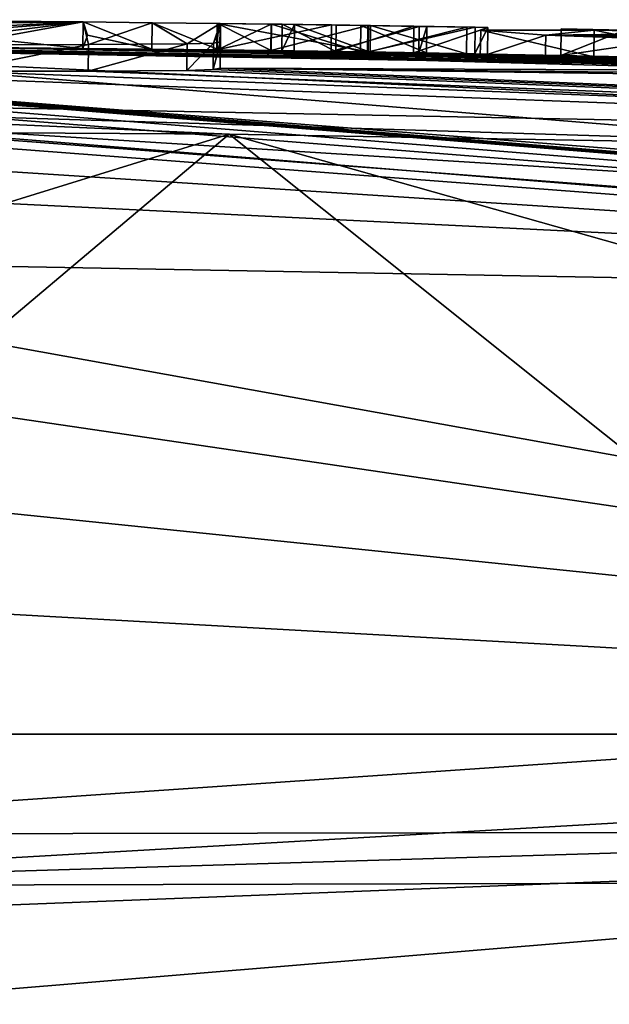
# Model space of a CAD drawing. Units: millimetres. Extents: x -24 to 24, y 0 to 146.
# Drawn here: x 1 to 2, y 144 to 146 of the extents above; entities that cross this region are included whole.
import ezdxf

# ---------------------------------------------------------------- set-up
doc = ezdxf.new("R2010")
doc.units = ezdxf.units.MM
doc.header["$LTSCALE"] = 65.185185
for name, color, linetype in [('616', 7, 'CONTINUOUS'), ('619', 7, 'CONTINUOUS'), ('620', 7, 'CONTINUOUS'), ('621', 7, 'CONTINUOUS'), ('623', 7, 'CONTINUOUS'), ('627', 7, 'CONTINUOUS'), ('635', 7, 'CONTINUOUS'), ('700', 7, 'CONTINUOUS'), ('701', 7, 'CONTINUOUS'), ('702', 7, 'CONTINUOUS'), ('707', 7, 'CONTINUOUS'), ('716', 7, 'CONTINUOUS'), ('729', 7, 'CONTINUOUS'), ('735', 7, 'CONTINUOUS'), ('736', 7, 'CONTINUOUS'), ('762', 7, 'CONTINUOUS'), ('763', 7, 'CONTINUOUS'), ('764', 7, 'CONTINUOUS'), ('765', 7, 'CONTINUOUS'), ('806', 7, 'CONTINUOUS'), ('807', 7, 'CONTINUOUS')]:
    doc.layers.add(name, color=color, linetype=linetype)

msp = doc.modelspace()

# ---------------------------------------------------------------- linework, layer by layer
at = {"layer": '616', "linetype": 'CONTINUOUS'}
for points in [[(0, 146.3038, 29.0451), (4.0515, 146.2314, 25.1664), (0, 146.3077, 16.569), (0, 146.3038, 29.0451)], [(0, 146.3077, 16.569), (4.0515, 146.2314, 25.1664), (0, 146.301, 4.1727), (0, 146.3077, 16.569)], [(4.0515, 146.2314, 25.1664), (0, 146.3038, 29.0451), (3.8377, 146.1248, 52), (4.0515, 146.2314, 25.1664)], [(3.8377, 146.1248, 52), (0, 146.3038, 29.0451), (0, 146.2685, 41.582), (3.8377, 146.1248, 52)], [(0, 146.301, 4.1727), (4.0515, 146.2314, 25.1664), (0.1548, 146.3009, 4.0994), (0, 146.301, 4.1727)], [(0.1548, 146.3009, 4.0994), (4.0515, 146.2314, 25.1664), (0.3, 146.3005, 4.02), (0.1548, 146.3009, 4.0994)], [(0.3, 146.3005, 4.02), (4.0515, 146.2314, 25.1664), (0.3, 146.3004, 3.774), (0.3, 146.3005, 4.02)], [(0.3, 146.3004, 3.774), (4.0515, 146.2314, 25.1664), (0.4958, 146.2993, 2.8162), (0.3, 146.3004, 3.774)], [(0.4958, 146.2993, 2.8162), (4.0515, 146.2314, 25.1664), (0.8034, 146.2972, 2.2728), (0.4958, 146.2993, 2.8162)], [(0.54, 146.2985, 0.0499), (0.8246, 146.297, 1.9304), (1.0668, 146.2943), (0.54, 146.2985, 0.0499)], [(0.8034, 146.2972, 2.2728), (4.0515, 146.2314, 25.1664), (0.8246, 146.297, 1.9304), (0.8034, 146.2972, 2.2728)], [(0.8246, 146.297, 1.9304), (4.0515, 146.2314, 25.1664), (1.0668, 146.2943), (0.8246, 146.297, 1.9304)], [(1.0668, 146.2943), (4.0515, 146.2314, 25.1664), (1.32, 146.2917, 1.358), (1.0668, 146.2943)], [(1.8685, 146.2826), (1.0668, 146.2943), (1.791, 146.2842, 0.575), (1.8685, 146.2826)], [(1.0668, 146.2943), (1.32, 146.2917, 1.358), (1.32, 146.2916, 1.253), (1.0668, 146.2943)], [(1.791, 146.2842, 0.575), (1.0668, 146.2943), (1.6039, 146.2873, 0.5485), (1.791, 146.2842, 0.575)], [(1.6039, 146.2873, 0.5485), (1.0668, 146.2943), (1.4214, 146.2901, 0.5912), (1.6039, 146.2873, 0.5485)], [(1.4214, 146.2901, 0.5912), (1.0668, 146.2943), (1.3212, 146.2915, 0.7663), (1.4214, 146.2901, 0.5912)], [(1.3212, 146.2915, 0.7663), (1.0668, 146.2943), (1.32, 146.2916, 1.253), (1.3212, 146.2915, 0.7663)], [(1.32, 146.2917, 1.358), (4.0515, 146.2314, 25.1664), (1.6055, 146.2876, 1.3772), (1.32, 146.2917, 1.358)], [(1.5355, 146.2886, 1.2835), (1.3212, 146.2915, 0.7663), (1.32, 146.2916, 1.253), (1.5355, 146.2886, 1.2835)], [(1.4222, 146.2902, 0.9587), (1.3212, 146.2915, 0.7663), (1.5355, 146.2886, 1.2835), (1.4222, 146.2902, 0.9587)], [(1.5908, 146.2877, 1.022), (1.4222, 146.2902, 0.9587), (1.5355, 146.2886, 1.2835), (1.5908, 146.2877, 1.022)], [(1.4426, 146.2898, 0.8129), (1.5442, 146.2884, 0.8875), (1.4655, 146.2895, 0.6931), (1.4426, 146.2898, 0.8129)], [(1.4655, 146.2895, 0.6931), (1.5442, 146.2884, 0.8875), (1.6091, 146.2873, 0.647), (1.4655, 146.2895, 0.6931)], [(1.7009, 146.286, 1.2251), (1.5908, 146.2877, 1.022), (1.5355, 146.2886, 1.2835), (1.7009, 146.286, 1.2251)], [(1.5442, 146.2884, 0.8875), (1.6911, 146.2861, 0.9301), (1.6091, 146.2873, 0.647), (1.5442, 146.2884, 0.8875)], [(1.7154, 146.2857, 1.0921), (1.5908, 146.2877, 1.022), (1.7009, 146.286, 1.2251), (1.7154, 146.2857, 1.0921)], [(1.6055, 146.2876, 1.3772), (4.0515, 146.2314, 25.1664), (1.8067, 146.2842, 1.2683), (1.6055, 146.2876, 1.3772)], [(1.6091, 146.2873, 0.647), (1.6911, 146.2861, 0.9301), (1.791, 146.2843, 0.673), (1.6091, 146.2873, 0.647)], [(1.6911, 146.2861, 0.9301), (1.8306, 146.2837, 1.0531), (1.791, 146.2843, 0.673), (1.6911, 146.2861, 0.9301)], [(1.791, 146.2843, 0.673), (1.8306, 146.2837, 1.0531), (1.791, 146.2842, 0.575), (1.791, 146.2843, 0.673)], [(1.8306, 146.2837, 1.0531), (1.8685, 146.2826), (1.791, 146.2842, 0.575), (1.8306, 146.2837, 1.0531)], [(1.8067, 146.2842, 1.2683), (4.0515, 146.2314, 25.1664), (1.8306, 146.2837, 1.0531), (1.8067, 146.2842, 1.2683)], [(4.0515, 146.2314, 25.1664), (1.8685, 146.2826), (1.8306, 146.2837, 1.0531), (4.0515, 146.2314, 25.1664)], [(1.8685, 146.2826), (4.0515, 146.2314, 25.1664), (1.969, 146.281, 0.661), (1.8685, 146.2826)], [(2.6723, 146.2646), (1.8685, 146.2826), (2.565, 146.2677, 0.563), (2.6723, 146.2646)], [(1.969, 146.2809, 0.563), (1.8685, 146.2826), (1.969, 146.281, 0.661), (1.969, 146.2809, 0.563)], [(1.8685, 146.2826), (1.969, 146.2809, 0.563), (2.2672, 146.2748, 0.563), (1.8685, 146.2826)], [(2.565, 146.2677, 0.563), (1.8685, 146.2826), (2.2672, 146.2748, 0.563), (2.565, 146.2677, 0.563)], [(1.969, 146.281, 0.661), (4.0515, 146.2314, 25.1664), (2.0891, 146.2786, 0.661), (1.969, 146.281, 0.661)], [(0, 146.2, 52), (3.8377, 146.1248, 52), (0, 146.2685, 41.582), (0, 146.2, 52)]]:
    msp.add_3dface(points, dxfattribs=at)
at = {"layer": '619', "linetype": 'CONTINUOUS'}
for points in [[(0, 146.1408, -7), (1.3428, 146.1325, -6.9999), (0, 145.7172, -13.3219), (0, 146.1408, -7)], [(2.7601, 145, -18.8273), (0, 145, -19.0389), (1.3428, 146.1325, -6.9999), (2.7601, 145, -18.8273)], [(1.3428, 146.1325, -6.9999), (0, 145, -19.0389), (0, 145.7172, -13.3219), (1.3428, 146.1325, -6.9999)], [(5.3496, 145, -18.1964), (2.7601, 145, -18.8273), (1.3428, 146.1325, -6.9999), (5.3496, 145, -18.1964)], [(2.7157, 146.1088, -6.9999), (5.3496, 145, -18.1964), (1.3428, 146.1325, -6.9999), (2.7157, 146.1088, -6.9999)]]:
    msp.add_3dface(points, dxfattribs=at)
at = {"layer": '620', "linetype": 'CONTINUOUS'}
for points in [[(1.0668, 146.2943), (1.8685, 146.2826), (2.3026, 146.2735, -0.1661), (1.0668, 146.2943)], [(1.0668, 146.2943), (2.3026, 146.2735, -0.1661), (1.1969, 146.2929, -0.0185), (1.0668, 146.2943)], [(1.1969, 146.2929, -0.0185), (2.3026, 146.2735, -0.1661), (1.3257, 146.2912, -0.036), (1.1969, 146.2929, -0.0185)], [(2.0311, 146.2787, -0.4478), (1.817, 146.2787, -1.1775), (1.3257, 146.2912, -0.036), (2.0311, 146.2787, -0.4478)], [(1.3257, 146.2912, -0.036), (1.817, 146.2787, -1.1775), (1.326, 146.2823, -1.6131), (1.3257, 146.2912, -0.036)], [(2.3026, 146.2735, -0.1661), (2.0311, 146.2787, -0.4478), (1.3257, 146.2912, -0.036), (2.3026, 146.2735, -0.1661)], [(1.9397, 146.2692, -1.888), (2.402, 146.2528, -2.3627), (1.326, 146.2823, -1.6131), (1.9397, 146.2692, -1.888)], [(1.326, 146.2823, -1.6131), (2.402, 146.2528, -2.3627), (1.3261, 146.2569, -3.216), (1.326, 146.2823, -1.6131)], [(1.817, 146.2787, -1.1775), (1.9397, 146.2692, -1.888), (1.326, 146.2823, -1.6131), (1.817, 146.2787, -1.1775)], [(1.8685, 146.2826), (2.6723, 146.2646), (2.3026, 146.2735, -0.1661), (1.8685, 146.2826)], [(0.285, 146.2452, -4.044), (0.828, 146.2513, -3.69), (16.1272, 145, -3.7495), (0.285, 146.2452, -4.044)], [(0.285, 146.2452, -4.044), (15.5766, 145, -7), (0.285, 146.2428, -4.134), (0.285, 146.2452, -4.044)], [(15.5766, 145, -7), (0.285, 146.2452, -4.044), (16.1272, 145, -3.7495), (15.5766, 145, -7)], [(1.077, 146.2517, -3.5811), (6.996, 146.0176, -3.69), (0.828, 146.2513, -3.69), (1.077, 146.2517, -3.5811)], [(0.828, 146.2513, -3.69), (6.996, 146.0176, -3.69), (16.1272, 145, -3.7495), (0.828, 146.2513, -3.69)], [(1.263, 146.2529, -3.4377), (6.996, 146.0176, -3.69), (1.077, 146.2517, -3.5811), (1.263, 146.2529, -3.4377)], [(1.3131, 146.2546, -3.3322), (6.996, 146.0176, -3.69), (1.263, 146.2529, -3.4377), (1.3131, 146.2546, -3.3322)], [(1.3261, 146.2569, -3.216), (6.996, 146.0176, -3.69), (1.3131, 146.2546, -3.3322), (1.3261, 146.2569, -3.216)], [(3.0395, 146.2341, -2.4717), (6.996, 146.0176, -3.69), (1.3261, 146.2569, -3.216), (3.0395, 146.2341, -2.4717)], [(2.7143, 146.2434, -2.459), (3.0395, 146.2341, -2.4717), (1.3261, 146.2569, -3.216), (2.7143, 146.2434, -2.459)], [(2.402, 146.2528, -2.3627), (2.7143, 146.2434, -2.459), (1.3261, 146.2569, -3.216), (2.402, 146.2528, -2.3627)], [(0.1501, 146.2372, -4.348), (15.5766, 145, -7), (0, 146.234, -4.464), (0.1501, 146.2372, -4.348)], [(0, 146.234, -4.464), (15.5766, 145, -7), (0, 146.1922, -5.7354), (0, 146.234, -4.464)], [(0.285, 146.2404, -4.224), (15.5766, 145, -7), (0.1501, 146.2372, -4.348), (0.285, 146.2404, -4.224)], [(0.285, 146.2428, -4.134), (15.5766, 145, -7), (0.285, 146.2404, -4.224), (0.285, 146.2428, -4.134)], [(15.5766, 145, -7), (12.1938, 145.4282, -6.9998), (0, 146.1922, -5.7354), (15.5766, 145, -7)], [(12.1938, 145.4282, -6.9998), (2.7157, 146.1088, -6.9999), (0, 146.1922, -5.7354), (12.1938, 145.4282, -6.9998)], [(2.7157, 146.1088, -6.9999), (1.3428, 146.1325, -6.9999), (0, 146.1922, -5.7354), (2.7157, 146.1088, -6.9999)], [(1.3428, 146.1325, -6.9999), (0, 146.1408, -7), (0, 146.1922, -5.7354), (1.3428, 146.1325, -6.9999)]]:
    msp.add_3dface(points, dxfattribs=at)
at = {"layer": '621', "linetype": 'CONTINUOUS'}
for points in [[(4.7835, 145.8124, 60.2), (0, 145.9, 60.2), (4.9884, 145, 65.516), (4.7835, 145.8124, 60.2)], [(4.9884, 145, 65.516), (0, 145.9, 60.2), (0, 145.7353, 61.5799), (4.9884, 145, 65.516)], [(0, 145.5122, 63.0013), (4.9884, 145, 65.516), (0, 145.7353, 61.5799), (0, 145.5122, 63.0013)], [(0, 145.2786, 64.2738), (4.9884, 145, 65.516), (0, 145.5122, 63.0013), (0, 145.2786, 64.2738)], [(0, 145, 65.58), (4.9884, 145, 65.516), (0, 145.2786, 64.2738), (0, 145, 65.58)]]:
    msp.add_3dface(points, dxfattribs=at)
at = {"layer": '623', "linetype": 'CONTINUOUS'}
for points in [[(9.5, 145, 65.23), (4.9884, 145, 65.516), (0, 144.7133, 66.0282), (9.5, 145, 65.23)], [(9.5, 144.7383, 65.7006), (9.5, 145, 65.23), (0, 144.7133, 66.0282), (9.5, 144.7383, 65.7006)], [(4.9884, 145, 65.516), (0, 145, 65.58), (0, 144.7133, 66.0282), (4.9884, 145, 65.516)], [(9.5, 144.2295, 65.9021), (9.5, 144.7383, 65.7006), (0, 144.2056, 66.1979), (9.5, 144.2295, 65.9021)], [(0, 144.2056, 66.1979), (9.5, 144.7383, 65.7006), (0, 144.7133, 66.0282), (0, 144.2056, 66.1979)]]:
    msp.add_3dface(points, dxfattribs=at)
at = {"layer": '627', "linetype": 'CONTINUOUS'}
for points in [[(3.8377, 146.1248, 52), (0, 146.2, 52), (4.7835, 145.8124, 60.2), (3.8377, 146.1248, 52)], [(4.7835, 145.8124, 60.2), (0, 146.2, 52), (0, 146.176, 54.0603), (4.7835, 145.8124, 60.2)], [(0, 146.1218, 56.4446), (4.7835, 145.8124, 60.2), (0, 146.176, 54.0603), (0, 146.1218, 56.4446)], [(0, 146.0471, 58.2189), (4.7835, 145.8124, 60.2), (0, 146.1218, 56.4446), (0, 146.0471, 58.2189)], [(0, 145.9, 60.2), (4.7835, 145.8124, 60.2), (0, 146.0471, 58.2189), (0, 145.9, 60.2)]]:
    msp.add_3dface(points, dxfattribs=at)
at = {"layer": '635', "linetype": 'CONTINUOUS'}
for points in [[(0, 145, -19.0389), (2.7601, 145, -18.8273), (0, 144.8108, -19.4305), (0, 145, -19.0389)], [(2.7601, 145, -18.8273), (4.5386, 144.819, -18.8563), (0, 144.8108, -19.4305), (2.7601, 145, -18.8273)], [(4.5034, 144.4464, -19.1386), (0, 144.4422, -19.6662), (4.5386, 144.819, -18.8563), (4.5034, 144.4464, -19.1386)], [(0, 144.4422, -19.6662), (0, 144.642, -19.5747), (4.5386, 144.819, -18.8563), (0, 144.4422, -19.6662)], [(4.5386, 144.819, -18.8563), (0, 144.642, -19.5747), (0, 144.8108, -19.4305), (4.5386, 144.819, -18.8563)]]:
    msp.add_3dface(points, dxfattribs=at)
at = {"layer": '700', "linetype": 'CONTINUOUS'}
for points in [[(1.3263, 146.3412, -0.036), (1.3257, 146.2912, -0.036), (1.3266, 146.3323, -1.6136), (1.3263, 146.3412, -0.036)], [(1.3257, 146.2912, -0.036), (1.326, 146.2823, -1.6131), (1.3266, 146.3323, -1.6136), (1.3257, 146.2912, -0.036)], [(1.326, 146.2823, -1.6131), (1.3261, 146.2569, -3.216), (1.3266, 146.3323, -1.6136), (1.326, 146.2823, -1.6131)], [(1.3266, 146.3323, -1.6136), (1.3261, 146.2569, -3.216), (1.3267, 146.3068, -3.217), (1.3266, 146.3323, -1.6136)]]:
    msp.add_3dface(points, dxfattribs=at)
at = {"layer": '701', "linetype": 'CONTINUOUS'}
for points in [[(0.54, 146.2985, 0.0499), (1.0668, 146.2943), (0.5403, 146.3485, 0.0499), (0.54, 146.2985, 0.0499)], [(0.5403, 146.3485, 0.0499), (1.0668, 146.2943), (1.0674, 146.3443, 0), (0.5403, 146.3485, 0.0499)], [(1.0674, 146.3443, 0), (1.0668, 146.2943), (1.0758, 146.3192, -0.0012), (1.0674, 146.3443, 0)]]:
    msp.add_3dface(points, dxfattribs=at)
at = {"layer": '702', "linetype": 'CONTINUOUS'}
for points in [[(1.1969, 146.2929, -0.0185), (1.0674, 146.3443, 0), (1.0758, 146.3192, -0.0012), (1.1969, 146.2929, -0.0185)], [(1.0674, 146.3443, 0), (1.1969, 146.2929, -0.0185), (1.1975, 146.3429, -0.0185), (1.0674, 146.3443, 0)], [(1.1969, 146.2929, -0.0185), (1.3257, 146.2912, -0.036), (1.1975, 146.3429, -0.0185), (1.1969, 146.2929, -0.0185)], [(1.3257, 146.2912, -0.036), (1.3263, 146.3412, -0.036), (1.1975, 146.3429, -0.0185), (1.3257, 146.2912, -0.036)], [(1.0668, 146.2943), (1.1969, 146.2929, -0.0185), (1.0758, 146.3192, -0.0012), (1.0668, 146.2943)]]:
    msp.add_3dface(points, dxfattribs=at)
at = {"layer": '707', "linetype": 'CONTINUOUS'}
for points in [[(1.077, 146.2517, -3.5811), (0.828, 146.2513, -3.69), (1.0775, 146.3016, -3.5823), (1.077, 146.2517, -3.5811)], [(0.828, 146.2513, -3.69), (0.8284, 146.3013, -3.6912), (1.0775, 146.3016, -3.5823), (0.828, 146.2513, -3.69)], [(1.263, 146.2529, -3.4377), (1.077, 146.2517, -3.5811), (1.2636, 146.3028, -3.4388), (1.263, 146.2529, -3.4377)], [(1.2636, 146.3028, -3.4388), (1.077, 146.2517, -3.5811), (1.0775, 146.3016, -3.5823), (1.2636, 146.3028, -3.4388)], [(1.3131, 146.2546, -3.3322), (1.263, 146.2529, -3.4377), (1.3137, 146.3045, -3.3333), (1.3131, 146.2546, -3.3322)], [(1.3137, 146.3045, -3.3333), (1.263, 146.2529, -3.4377), (1.2636, 146.3028, -3.4388), (1.3137, 146.3045, -3.3333)], [(1.3261, 146.2569, -3.216), (1.3131, 146.2546, -3.3322), (1.3267, 146.3068, -3.217), (1.3261, 146.2569, -3.216)], [(1.3267, 146.3068, -3.217), (1.3131, 146.2546, -3.3322), (1.3137, 146.3045, -3.3333), (1.3267, 146.3068, -3.217)]]:
    msp.add_3dface(points, dxfattribs=at)
at = {"layer": '716', "linetype": 'CONTINUOUS'}
for points in [[(1.817, 146.2787, -1.1775), (2.0311, 146.2787, -0.4478), (1.8179, 146.3287, -1.1778), (1.817, 146.2787, -1.1775)], [(1.9406, 146.3192, -1.8885), (1.817, 146.2787, -1.1775), (1.8179, 146.3287, -1.1778), (1.9406, 146.3192, -1.8885)], [(1.9397, 146.2692, -1.888), (1.817, 146.2787, -1.1775), (1.9406, 146.3192, -1.8885), (1.9397, 146.2692, -1.888)], [(1.8179, 146.3287, -1.1778), (2.0311, 146.2787, -0.4478), (2.0321, 146.3287, -0.4479), (1.8179, 146.3287, -1.1778)], [(2.4031, 146.3027, -2.3634), (1.9397, 146.2692, -1.888), (1.9406, 146.3192, -1.8885), (2.4031, 146.3027, -2.3634)], [(2.0311, 146.2787, -0.4478), (2.3026, 146.2735, -0.1661), (2.0321, 146.3287, -0.4479), (2.0311, 146.2787, -0.4478)], [(2.0321, 146.3287, -0.4479), (2.3026, 146.2735, -0.1661), (2.3037, 146.3235, -0.1662), (2.0321, 146.3287, -0.4479)], [(2.402, 146.2528, -2.3627), (1.9397, 146.2692, -1.888), (2.4031, 146.3027, -2.3634), (2.402, 146.2528, -2.3627)]]:
    msp.add_3dface(points, dxfattribs=at)
at = {"layer": '729', "linetype": 'CONTINUOUS'}
for points in [[(2.2683, 146.3247, 0.563), (1.969, 146.2809, 0.563), (1.97, 146.3309, 0.563), (2.2683, 146.3247, 0.563)], [(2.2672, 146.2748, 0.563), (1.969, 146.2809, 0.563), (2.2683, 146.3247, 0.563), (2.2672, 146.2748, 0.563)]]:
    msp.add_3dface(points, dxfattribs=at)
at = {"layer": '735', "linetype": 'CONTINUOUS'}
for points in [[(1.97, 146.331, 0.661), (1.969, 146.281, 0.661), (2.0901, 146.3286, 0.661), (1.97, 146.331, 0.661)], [(1.969, 146.281, 0.661), (2.0891, 146.2786, 0.661), (2.0901, 146.3286, 0.661), (1.969, 146.281, 0.661)]]:
    msp.add_3dface(points, dxfattribs=at)
at = {"layer": '736', "linetype": 'CONTINUOUS'}
for points in [[(1.97, 146.3309, 0.563), (1.969, 146.281, 0.661), (1.97, 146.331, 0.661), (1.97, 146.3309, 0.563)], [(1.969, 146.2809, 0.563), (1.969, 146.281, 0.661), (1.97, 146.3309, 0.563), (1.969, 146.2809, 0.563)]]:
    msp.add_3dface(points, dxfattribs=at)
at = {"layer": '762', "linetype": 'CONTINUOUS'}
for points in [[(1.32, 146.2916, 1.253), (1.32, 146.2917, 1.358), (1.3206, 146.3416, 1.253), (1.32, 146.2916, 1.253)], [(1.3206, 146.3416, 1.253), (1.32, 146.2917, 1.358), (1.3206, 146.3416, 1.358), (1.3206, 146.3416, 1.253)]]:
    msp.add_3dface(points, dxfattribs=at)
at = {"layer": '763', "linetype": 'CONTINUOUS'}
for points in [[(1.32, 146.2916, 1.253), (1.3206, 146.3416, 1.253), (1.5362, 146.3386, 1.2835), (1.32, 146.2916, 1.253)], [(1.5355, 146.2886, 1.2835), (1.32, 146.2916, 1.253), (1.5362, 146.3386, 1.2835), (1.5355, 146.2886, 1.2835)], [(1.3212, 146.2915, 0.7663), (1.4222, 146.2902, 0.9587), (1.3218, 146.3415, 0.7665), (1.3212, 146.2915, 0.7663)], [(1.422, 146.3401, 0.5913), (1.3212, 146.2915, 0.7663), (1.3218, 146.3415, 0.7665), (1.422, 146.3401, 0.5913)], [(1.4214, 146.2901, 0.5912), (1.3212, 146.2915, 0.7663), (1.422, 146.3401, 0.5913), (1.4214, 146.2901, 0.5912)], [(1.3218, 146.3415, 0.7665), (1.4222, 146.2902, 0.9587), (1.4231, 146.3402, 0.9588), (1.3218, 146.3415, 0.7665)], [(1.6047, 146.3373, 0.5485), (1.4214, 146.2901, 0.5912), (1.422, 146.3401, 0.5913), (1.6047, 146.3373, 0.5485)], [(1.6039, 146.2873, 0.5485), (1.4214, 146.2901, 0.5912), (1.6047, 146.3373, 0.5485), (1.6039, 146.2873, 0.5485)], [(1.4222, 146.2902, 0.9587), (1.5908, 146.2877, 1.022), (1.4231, 146.3402, 0.9588), (1.4222, 146.2902, 0.9587)], [(1.4231, 146.3402, 0.9588), (1.5908, 146.2877, 1.022), (1.5917, 146.3377, 1.022), (1.4231, 146.3402, 0.9588)], [(1.7017, 146.336, 1.2251), (1.5355, 146.2886, 1.2835), (1.5362, 146.3386, 1.2835), (1.7017, 146.336, 1.2251)], [(1.5908, 146.2877, 1.022), (1.7154, 146.2857, 1.0921), (1.5917, 146.3377, 1.022), (1.5908, 146.2877, 1.022)], [(1.5917, 146.3377, 1.022), (1.7154, 146.2857, 1.0921), (1.7162, 146.3357, 1.0921), (1.5917, 146.3377, 1.022)], [(1.7919, 146.3342, 0.575), (1.6039, 146.2873, 0.5485), (1.6047, 146.3373, 0.5485), (1.7919, 146.3342, 0.575)], [(1.7009, 146.286, 1.2251), (1.5355, 146.2886, 1.2835), (1.7017, 146.336, 1.2251), (1.7009, 146.286, 1.2251)], [(1.791, 146.2842, 0.575), (1.6039, 146.2873, 0.5485), (1.7919, 146.3342, 0.575), (1.791, 146.2842, 0.575)], [(1.7162, 146.3357, 1.0921), (1.7009, 146.286, 1.2251), (1.7017, 146.336, 1.2251), (1.7162, 146.3357, 1.0921)], [(1.7154, 146.2857, 1.0921), (1.7009, 146.286, 1.2251), (1.7162, 146.3357, 1.0921), (1.7154, 146.2857, 1.0921)]]:
    msp.add_3dface(points, dxfattribs=at)
at = {"layer": '764', "linetype": 'CONTINUOUS'}
for points in [[(1.791, 146.2843, 0.673), (1.791, 146.2842, 0.575), (1.7919, 146.3343, 0.673), (1.791, 146.2843, 0.673)], [(1.791, 146.2842, 0.575), (1.7919, 146.3342, 0.575), (1.7919, 146.3343, 0.673), (1.791, 146.2842, 0.575)]]:
    msp.add_3dface(points, dxfattribs=at)
at = {"layer": '765', "linetype": 'CONTINUOUS'}
for points in [[(1.32, 146.2917, 1.358), (1.6055, 146.2876, 1.3772), (1.3206, 146.3416, 1.358), (1.32, 146.2917, 1.358)], [(1.3206, 146.3416, 1.358), (1.6055, 146.2876, 1.3772), (1.6063, 146.3376, 1.3772), (1.3206, 146.3416, 1.358)], [(1.5442, 146.2884, 0.8875), (1.4426, 146.2898, 0.8129), (1.4433, 146.3398, 0.8129), (1.5442, 146.2884, 0.8875)], [(1.4433, 146.3398, 0.8129), (1.4426, 146.2898, 0.8129), (1.4662, 146.3395, 0.6931), (1.4433, 146.3398, 0.8129)], [(1.4426, 146.2898, 0.8129), (1.4655, 146.2895, 0.6931), (1.4662, 146.3395, 0.6931), (1.4426, 146.2898, 0.8129)], [(1.545, 146.3384, 0.8875), (1.5442, 146.2884, 0.8875), (1.4433, 146.3398, 0.8129), (1.545, 146.3384, 0.8875)], [(1.4655, 146.2895, 0.6931), (1.6091, 146.2873, 0.647), (1.4662, 146.3395, 0.6931), (1.4655, 146.2895, 0.6931)], [(1.4662, 146.3395, 0.6931), (1.6091, 146.2873, 0.647), (1.6099, 146.3373, 0.647), (1.4662, 146.3395, 0.6931)], [(1.6919, 146.3361, 0.9301), (1.5442, 146.2884, 0.8875), (1.545, 146.3384, 0.8875), (1.6919, 146.3361, 0.9301)], [(1.6063, 146.3376, 1.3772), (1.6055, 146.2876, 1.3772), (1.8075, 146.3342, 1.2683), (1.6063, 146.3376, 1.3772)], [(1.6091, 146.2873, 0.647), (1.791, 146.2843, 0.673), (1.6099, 146.3373, 0.647), (1.6091, 146.2873, 0.647)], [(1.791, 146.2843, 0.673), (1.7919, 146.3343, 0.673), (1.6099, 146.3373, 0.647), (1.791, 146.2843, 0.673)], [(1.6911, 146.2861, 0.9301), (1.5442, 146.2884, 0.8875), (1.6919, 146.3361, 0.9301), (1.6911, 146.2861, 0.9301)], [(1.6055, 146.2876, 1.3772), (1.8067, 146.2842, 1.2683), (1.8075, 146.3342, 1.2683), (1.6055, 146.2876, 1.3772)], [(1.8315, 146.3337, 1.0531), (1.6911, 146.2861, 0.9301), (1.6919, 146.3361, 0.9301), (1.8315, 146.3337, 1.0531)], [(1.8306, 146.2837, 1.0531), (1.6911, 146.2861, 0.9301), (1.8315, 146.3337, 1.0531), (1.8306, 146.2837, 1.0531)], [(1.8075, 146.3342, 1.2683), (1.8067, 146.2842, 1.2683), (1.8315, 146.3337, 1.0531), (1.8075, 146.3342, 1.2683)], [(1.8067, 146.2842, 1.2683), (1.8306, 146.2837, 1.0531), (1.8315, 146.3337, 1.0531), (1.8067, 146.2842, 1.2683)]]:
    msp.add_3dface(points, dxfattribs=at)
at = {"layer": '806', "color": 7, "linetype": 'CONTINUOUS', "true_color": 0x646f7d}
for points in [[(0.5403, 146.3485, 0.0499), (1.0674, 146.3443, 0), (0.5649, 146.3484, 0), (0.5403, 146.3485, 0.0499)], [(1.3206, 146.3416, 1.253), (1.3206, 146.3416, 1.358), (1.6063, 146.3376, 1.3772), (1.3206, 146.3416, 1.253)], [(1.5362, 146.3386, 1.2835), (1.3206, 146.3416, 1.253), (1.6063, 146.3376, 1.3772), (1.5362, 146.3386, 1.2835)], [(1.422, 146.3401, 0.5913), (1.3218, 146.3415, 0.7665), (1.4231, 146.3402, 0.9588), (1.422, 146.3401, 0.5913)], [(1.422, 146.3401, 0.5913), (1.4231, 146.3402, 0.9588), (1.4433, 146.3398, 0.8129), (1.422, 146.3401, 0.5913)], [(1.6047, 146.3373, 0.5485), (1.422, 146.3401, 0.5913), (1.4662, 146.3395, 0.6931), (1.6047, 146.3373, 0.5485)], [(1.422, 146.3401, 0.5913), (1.4433, 146.3398, 0.8129), (1.4662, 146.3395, 0.6931), (1.422, 146.3401, 0.5913)], [(1.4231, 146.3402, 0.9588), (1.5917, 146.3377, 1.022), (1.4433, 146.3398, 0.8129), (1.4231, 146.3402, 0.9588)], [(1.5917, 146.3377, 1.022), (1.545, 146.3384, 0.8875), (1.4433, 146.3398, 0.8129), (1.5917, 146.3377, 1.022)], [(1.6047, 146.3373, 0.5485), (1.4662, 146.3395, 0.6931), (1.6099, 146.3373, 0.647), (1.6047, 146.3373, 0.5485)], [(1.7017, 146.336, 1.2251), (1.5362, 146.3386, 1.2835), (1.6063, 146.3376, 1.3772), (1.7017, 146.336, 1.2251)], [(1.5917, 146.3377, 1.022), (1.6919, 146.3361, 0.9301), (1.545, 146.3384, 0.8875), (1.5917, 146.3377, 1.022)], [(1.5917, 146.3377, 1.022), (1.7162, 146.3357, 1.0921), (1.6919, 146.3361, 0.9301), (1.5917, 146.3377, 1.022)], [(1.7919, 146.3342, 0.575), (1.6047, 146.3373, 0.5485), (1.7919, 146.3343, 0.673), (1.7919, 146.3342, 0.575)], [(1.7919, 146.3343, 0.673), (1.6047, 146.3373, 0.5485), (1.6099, 146.3373, 0.647), (1.7919, 146.3343, 0.673)], [(1.7017, 146.336, 1.2251), (1.6063, 146.3376, 1.3772), (1.8075, 146.3342, 1.2683), (1.7017, 146.336, 1.2251)], [(1.7162, 146.3357, 1.0921), (1.8075, 146.3342, 1.2683), (1.6919, 146.3361, 0.9301), (1.7162, 146.3357, 1.0921)], [(1.8075, 146.3342, 1.2683), (1.8315, 146.3337, 1.0531), (1.6919, 146.3361, 0.9301), (1.8075, 146.3342, 1.2683)], [(1.7162, 146.3357, 1.0921), (1.7017, 146.336, 1.2251), (1.8075, 146.3342, 1.2683), (1.7162, 146.3357, 1.0921)], [(1.97, 146.3309, 0.563), (1.97, 146.331, 0.661), (2.0901, 146.3286, 0.661), (1.97, 146.3309, 0.563)], [(2.2683, 146.3247, 0.563), (1.97, 146.3309, 0.563), (2.2101, 146.3261, 0.661), (2.2683, 146.3247, 0.563)], [(2.2101, 146.3261, 0.661), (1.97, 146.3309, 0.563), (2.0901, 146.3286, 0.661), (2.2101, 146.3261, 0.661)]]:
    msp.add_3dface(points, dxfattribs=at)
at = {"layer": '807', "color": 7, "linetype": 'CONTINUOUS', "true_color": 0x646f7d}
for points in [[(1.0674, 146.3443, 0), (0.5914, 146.3478, -0.3576), (0.5649, 146.3484, 0), (1.0674, 146.3443, 0)], [(1.0674, 146.3443, 0), (0.8284, 146.3461, -0.3781), (0.5914, 146.3478, -0.3576), (1.0674, 146.3443, 0)], [(0.8284, 146.3461, -0.3781), (1.0674, 146.3443, 0), (0.8284, 146.3415, -1.2087), (0.8284, 146.3461, -0.3781)], [(0.8284, 146.326, -2.4668), (1.0674, 146.3443, 0), (0.8284, 146.3148, -3.0775), (0.8284, 146.326, -2.4668)], [(1.0674, 146.3443, 0), (0.8284, 146.326, -2.4668), (0.8284, 146.3323, -2.0467), (1.0674, 146.3443, 0)], [(1.0674, 146.3443, 0), (0.8284, 146.3013, -3.6912), (0.8284, 146.3148, -3.0775), (1.0674, 146.3443, 0)], [(0.8284, 146.3013, -3.6912), (1.0674, 146.3443, 0), (1.0775, 146.3016, -3.5823), (0.8284, 146.3013, -3.6912)], [(1.0674, 146.3443, 0), (0.8284, 146.3323, -2.0467), (0.8284, 146.3415, -1.2087), (1.0674, 146.3443, 0)], [(1.0674, 146.3443, 0), (1.1975, 146.3429, -0.0185), (1.0775, 146.3016, -3.5823), (1.0674, 146.3443, 0)], [(1.1975, 146.3429, -0.0185), (1.2636, 146.3028, -3.4388), (1.0775, 146.3016, -3.5823), (1.1975, 146.3429, -0.0185)], [(1.1975, 146.3429, -0.0185), (1.3263, 146.3412, -0.036), (1.2636, 146.3028, -3.4388), (1.1975, 146.3429, -0.0185)], [(1.3263, 146.3412, -0.036), (1.3137, 146.3045, -3.3333), (1.2636, 146.3028, -3.4388), (1.3263, 146.3412, -0.036)], [(1.3263, 146.3412, -0.036), (1.3266, 146.3323, -1.6136), (1.3137, 146.3045, -3.3333), (1.3263, 146.3412, -0.036)], [(1.3266, 146.3323, -1.6136), (1.3267, 146.3068, -3.217), (1.3137, 146.3045, -3.3333), (1.3266, 146.3323, -1.6136)], [(1.9406, 146.3192, -1.8885), (1.8179, 146.3287, -1.1778), (2.0321, 146.3287, -0.4479), (1.9406, 146.3192, -1.8885)], [(1.9406, 146.3192, -1.8885), (2.0321, 146.3287, -0.4479), (2.3037, 146.3235, -0.1662), (1.9406, 146.3192, -1.8885)], [(2.3642, 146.3184, -1.0323), (1.9406, 146.3192, -1.8885), (2.3037, 146.3235, -0.1662), (2.3642, 146.3184, -1.0323)], [(1.9406, 146.3192, -1.8885), (2.3642, 146.3184, -1.0323), (2.3642, 146.3152, -1.4195), (1.9406, 146.3192, -1.8885)], [(2.4031, 146.3027, -2.3634), (1.9406, 146.3192, -1.8885), (2.3946, 146.3121, -1.6595), (2.4031, 146.3027, -2.3634)], [(1.9406, 146.3192, -1.8885), (2.3642, 146.3152, -1.4195), (2.3946, 146.3121, -1.6595), (1.9406, 146.3192, -1.8885)]]:
    msp.add_3dface(points, dxfattribs=at)

doc.saveas('drawing.dxf')
